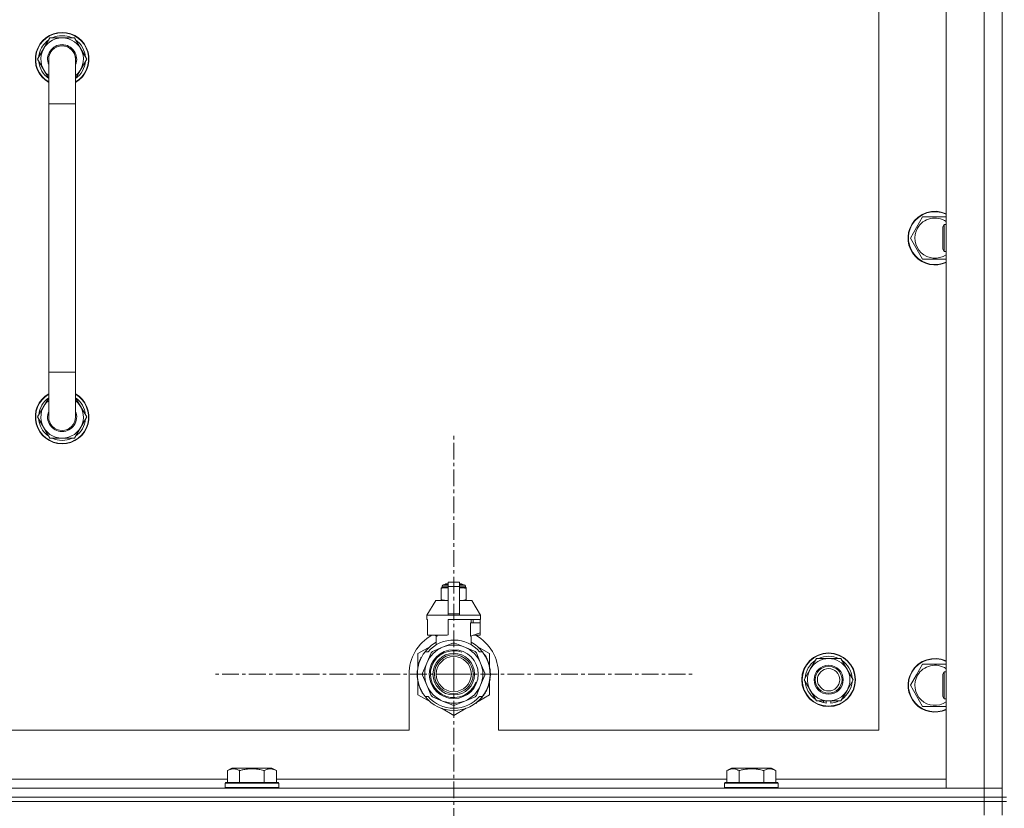
# Model space of a CAD drawing. Units: millimetres. Extents: x 0 to 30584, y -7 to 21000.
# Drawn here: x 23392 to 23832, y 15881 to 16233 of the extents above; entities that cross this region are included whole.
import ezdxf

# ---------------------------------------------------------------- set-up
doc = ezdxf.new("R2010")
doc.units = ezdxf.units.MM
doc.linetypes.add('K5LT_AXLED', pattern=[12, 7.5, -1.5, 1.5, -1.5])
doc.linetypes.add('K5LT_THIN', pattern=[0])
for name, color, linetype, true_color in [('OSI', 2, 'Continuous', 0xffff00), ('R', 1, 'Continuous', 0xff0000), ('WELDING', 7, 'Continuous', 0xffffff)]:
    doc.layers.add(name, color=color, linetype=linetype, true_color=true_color)

msp = doc.modelspace()

# ---------------------------------------------------------------- linework, layer by layer
at = {"layer": 'OSI', "color": 30, "linetype": 'K5LT_AXLED', "lineweight": 18, "true_color": 0xff8000}
for q in [(23585.63, 16048.64), (23477.78, 15940.79), (23693.48, 15940.79), (23585.63, 15832.94)]:
    msp.add_line((23585.63, 15940.79), q, dxfattribs=at)
at = {"layer": 'R', "color": 7, "linetype": 'K5LT_THIN', "lineweight": 18}
for p, q in [((23830.63, 15885.79), (23830.63, 16385.79)), ((23805.63, 15889.79), (23805.63, 16381.79)), ((23822.63, 15889.79), (23822.63, 16381.79)), ((23830.63, 16381.79), (23830.63, 15889.79)), ((23775.63, 15915.79), (23775.63, 16355.79)), ((23399.66, 16215.79), (23405.15, 16225.29)), ((23405.15, 16225.29), (23410.63, 16225.29)), ((23410.63, 16225.29), (23416.12, 16225.29)), ((23416.12, 16225.29), (23421.6, 16215.79)), ((23400.99, 16218.09), (23400.39, 16218.09)), ((23404.63, 16207.18), (23399.66, 16215.79)), ((23400.18, 16214.78), (23400.25, 16214.78)), ((23400.32, 16216.92), (23400.19, 16216.92)), ((23404.63, 16195.79), (23404.63, 16215.79)), ((23421.6, 16215.79), (23416.63, 16207.18)), ((23416.63, 16215.79), (23416.63, 16195.79)), ((23404.63, 16195.79), (23404.63, 16075.79)), ((23416.63, 16195.79), (23404.63, 16195.79)), ((23416.63, 16195.79), (23416.63, 16075.79)), ((23792.4, 16140.54), (23795.15, 16145.29)), ((23795.15, 16145.29), (23805.63, 16145.29)), ((23789.66, 16135.79), (23792.4, 16140.54)), ((23804.71, 16141.79), (23804.13, 16140.79)), ((23804.13, 16133.29), (23804.13, 16140.79)), ((23805.63, 16141.79), (23804.71, 16141.79)), ((23804.71, 16132.79), (23804.71, 16141.79)), ((23795.15, 16126.29), (23789.66, 16135.79)), ((23804.13, 16130.79), (23804.13, 16133.29)), ((23804.71, 16129.79), (23804.13, 16130.79)), ((23804.71, 16129.79), (23804.71, 16132.79)), ((23805.63, 16129.79), (23804.71, 16129.79)), ((23805.63, 16126.29), (23795.15, 16126.29)), ((23404.63, 16055.79), (23404.63, 16075.79)), ((23416.63, 16075.79), (23404.63, 16075.79)), ((23416.63, 16055.79), (23416.63, 16075.79)), ((23404.63, 16064.4), (23399.66, 16055.79)), ((23421.6, 16055.79), (23416.63, 16064.4)), ((23399.66, 16055.79), (23405.15, 16046.29)), ((23400.18, 16056.8), (23400.25, 16056.8)), ((23400.32, 16054.66), (23400.19, 16054.66)), ((23416.12, 16046.29), (23421.6, 16055.79)), ((23400.99, 16053.49), (23400.39, 16053.49)), ((23405.15, 16046.29), (23410.63, 16046.29)), ((23410.63, 16046.29), (23416.12, 16046.29)), ((23580.44, 15980.18), (23583.13, 15980.18)), ((23580.44, 15979.52), (23580.44, 15980.18)), ((23580.44, 15979.52), (23583.13, 15979.52)), ((23580.94, 15980.68), (23583.13, 15980.68)), ((23581.63, 15980.89), (23582.13, 15981.18)), ((23581.63, 15980.89), (23583.13, 15980.89)), ((23581.63, 15980.68), (23581.63, 15980.89)), ((23582.13, 15981.18), (23583.13, 15981.18)), ((23583.13, 15981.96), (23588.13, 15981.96)), ((23583.13, 15980.05), (23583.13, 15981.96)), ((23583.13, 15980.05), (23588.13, 15980.05)), ((23583.13, 15967.71), (23583.13, 15980.05)), ((23588.13, 15981.96), (23588.13, 15980.05)), ((23588.13, 15981.18), (23589.13, 15981.18)), ((23588.13, 15980.89), (23589.63, 15980.89)), ((23588.13, 15980.68), (23590.33, 15980.68)), ((23588.13, 15980.18), (23590.83, 15980.18)), ((23588.13, 15980.05), (23588.13, 15967.71)), ((23588.13, 15979.52), (23590.83, 15979.52)), ((23589.63, 15980.89), (23589.13, 15981.18)), ((23589.63, 15980.68), (23589.63, 15980.89)), ((23590.83, 15979.52), (23590.83, 15980.18)), ((23580.06, 15979.46), (23580.06, 15979.02)), ((23580.06, 15979.02), (23580.06, 15974.18)), ((23591.2, 15979.02), (23591.2, 15979.46)), ((23591.2, 15974.18), (23591.2, 15979.02)), ((23577.63, 15973.68), (23573.63, 15967.18)), ((23583.13, 15973.68), (23577.63, 15973.68)), ((23580.06, 15974.18), (23580.06, 15973.75)), ((23593.63, 15973.68), (23588.13, 15973.68)), ((23591.2, 15973.75), (23591.2, 15974.18)), ((23593.63, 15973.68), (23597.63, 15967.18)), ((23583.13, 15967.18), (23573.63, 15967.18)), ((23573.63, 15967.18), (23573.63, 15965.18)), ((23583.13, 15967.71), (23588.13, 15967.71)), ((23583.13, 15967.18), (23583.13, 15967.71)), ((23583.13, 15967.18), (23588.13, 15967.18)), ((23588.13, 15967.71), (23588.13, 15967.18)), ((23597.63, 15967.18), (23588.13, 15967.18)), ((23597.63, 15967.18), (23597.63, 15965.18)), ((23573.89, 15965.18), (23573.63, 15965.18)), ((23573.89, 15963.78), (23573.88, 15963.78)), ((23573.88, 15963.78), (23573.88, 15959.28)), ((23573.89, 15965.18), (23573.89, 15963.78)), ((23573.89, 15963.78), (23573.89, 15959.27)), ((23597.63, 15965.18), (23583.13, 15965.18)), ((23583.13, 15965.18), (23583.13, 15958.32)), ((23593.06, 15957.78), (23593.06, 15963.78)), ((23597.38, 15963.78), (23593.06, 15963.78)), ((23593.47, 15963.78), (23593.47, 15965.18)), ((23594.28, 15965.18), (23594.28, 15963.78)), ((23597.37, 15965.18), (23597.37, 15963.78)), ((23597.38, 15959.28), (23597.38, 15963.78)), ((23573.88, 15959.28), (23573.89, 15959.27)), ((23573.89, 15959.27), (23573.89, 15958.18)), ((23582.31, 15958.18), (23573.89, 15958.18)), ((23576.98, 15958.18), (23578.13, 15957.78)), ((23577.79, 15953.87), (23577.79, 15957.89)), ((23578.13, 15957.78), (23578.2, 15957.78)), ((23578.2, 15958.18), (23578.2, 15957.78)), ((23593.06, 15957.78), (23593.13, 15957.78)), ((23593.13, 15957.78), (23597.38, 15959.28)), ((23593.47, 15953.87), (23593.47, 15957.89)), ((23597.37, 15958.18), (23594.29, 15958.18)), ((23597.37, 15959.27), (23597.37, 15958.18)), ((23575.17, 15953.22), (23569.63, 15950.03)), ((23585.22, 15954.69), (23580.66, 15952.8)), ((23590.61, 15952.8), (23586.04, 15954.69)), ((23601.63, 15950.03), (23596.09, 15953.22)), ((23569.63, 15950.03), (23569.63, 15944.15)), ((23572.82, 15950.79), (23574.12, 15950.79)), ((23575.51, 15950.32), (23573.62, 15945.76)), ((23580.66, 15952.8), (23576.09, 15950.91)), ((23595.17, 15950.91), (23590.61, 15952.8)), ((23597.64, 15945.76), (23595.75, 15950.32)), ((23597.15, 15950.79), (23598.44, 15950.79)), ((23599.35, 15949.5), (23599.43, 15949.56)), ((23601.63, 15944.15), (23601.63, 15950.03)), ((23569.84, 15944.6), (23569.74, 15944.62)), ((23570.02, 15945.31), (23569.93, 15945.34)), ((23570.34, 15946.27), (23570.24, 15946.31)), ((23570.56, 15946.87), (23570.47, 15946.91)), ((23570.7, 15947.21), (23570.61, 15947.25)), ((23570.73, 15947.26), (23570.63, 15947.3)), ((23570.98, 15947.82), (23570.89, 15947.86)), ((23571.17, 15948.2), (23571.08, 15948.24)), ((23573.62, 15945.76), (23571.73, 15941.2)), ((23599.53, 15941.2), (23597.64, 15945.76)), ((23744.9, 15943.04), (23747.65, 15947.79)), ((23747.65, 15947.79), (23758.62, 15947.79)), ((23758.62, 15947.79), (23764.1, 15938.29)), ((23792.4, 15940.54), (23795.15, 15945.29)), ((23795.15, 15945.29), (23805.63, 15945.29)), ((23565.63, 15940.79), (23565.63, 15915.79)), ((23569.39, 15940.38), (23569.29, 15940.37)), ((23569.4, 15941.45), (23569.3, 15941.46)), ((23569.49, 15942.66), (23569.39, 15942.67)), ((23569.6, 15943.46), (23569.5, 15943.48)), ((23569.68, 15943.89), (23569.58, 15943.91)), ((23569.75, 15944.23), (23569.65, 15944.25)), ((23571.73, 15940.37), (23573.62, 15935.81)), ((23597.64, 15935.81), (23599.53, 15940.37)), ((23601.87, 15940.23), (23601.97, 15940.23)), ((23601.88, 15940.49), (23601.98, 15940.49)), ((23601.98, 15941.24), (23601.98, 15941.24)), ((23605.63, 15915.79), (23605.63, 15940.79)), ((23742.16, 15938.29), (23744.9, 15943.04)), ((23789.66, 15935.79), (23792.4, 15940.54)), ((23804.71, 15941.79), (23804.13, 15940.79)), ((23804.13, 15933.29), (23804.13, 15940.79)), ((23805.63, 15941.79), (23804.71, 15941.79)), ((23804.71, 15932.79), (23804.71, 15941.79)), ((23569.41, 15939.78), (23569.31, 15939.77)), ((23569.44, 15939.41), (23569.34, 15939.4)), ((23569.44, 15939.36), (23569.35, 15939.35)), ((23569.53, 15938.59), (23569.43, 15938.58)), ((23569.56, 15938.38), (23569.46, 15938.37)), ((23569.65, 15937.82), (23569.56, 15937.8)), ((23569.63, 15937.42), (23569.63, 15931.55)), ((23570.02, 15936.27), (23569.93, 15936.24)), ((23573.62, 15935.81), (23575.51, 15931.25)), ((23595.75, 15931.25), (23597.64, 15935.81)), ((23601.63, 15931.55), (23601.63, 15937.42)), ((23601.94, 15939.56), (23601.84, 15939.57)), ((23747.65, 15928.79), (23742.16, 15938.29)), ((23764.1, 15938.29), (23761.36, 15933.54)), ((23795.15, 15926.29), (23789.66, 15935.79)), ((23569.63, 15931.55), (23575.17, 15928.35)), ((23570.54, 15934.77), (23570.45, 15934.73)), ((23570.64, 15934.53), (23570.54, 15934.49)), ((23570.72, 15934.32), (23570.63, 15934.28)), ((23571.29, 15933.16), (23571.2, 15933.11)), ((23572.03, 15931.89), (23571.95, 15931.84)), ((23596.53, 15928.6), (23601.63, 15931.55)), ((23598.81, 15931.28), (23598.89, 15931.22)), ((23599.11, 15931.71), (23599.19, 15931.65)), ((23599.9, 15933.01), (23599.99, 15932.97)), ((23600.61, 15934.5), (23600.71, 15934.46)), ((23600.61, 15934.5), (23600.71, 15934.46)), ((23600.61, 15934.5), (23600.71, 15934.46)), ((23600.73, 15934.78), (23600.82, 15934.75)), ((23600.98, 15935.15), (23600.89, 15935.19)), ((23761.36, 15933.54), (23758.62, 15928.79)), ((23804.13, 15930.79), (23804.13, 15933.29)), ((23804.71, 15929.79), (23804.71, 15932.79)), ((23574.12, 15930.79), (23572.82, 15930.79)), ((23576.09, 15930.67), (23580.66, 15928.78)), ((23580.66, 15928.78), (23585.22, 15926.89)), ((23586.04, 15926.89), (23590.61, 15928.78)), ((23590.61, 15928.78), (23595.17, 15930.67)), ((23595.39, 15927.8), (23595.45, 15927.72)), ((23595.8, 15928.11), (23595.86, 15928.04)), ((23595.95, 15928.23), (23596.01, 15928.16)), ((23596.47, 15928.68), (23596.53, 15928.6)), ((23596.98, 15929.16), (23597.05, 15929.09)), ((23598.44, 15930.79), (23597.15, 15930.79)), ((23597.82, 15930.04), (23597.9, 15929.98)), ((23598.56, 15930.94), (23598.64, 15930.88)), ((23758.62, 15928.79), (23747.65, 15928.79)), ((23750.83, 15928.79), (23750.83, 15928.04)), ((23752, 15928.79), (23752, 15927.85)), ((23754.14, 15927.84), (23754.14, 15928.79)), ((23804.71, 15929.79), (23804.13, 15930.79)), ((23805.63, 15929.79), (23804.71, 15929.79)), ((23580.09, 15925.51), (23585.63, 15922.31)), ((23585.63, 15922.31), (23591.17, 15925.51)), ((23805.63, 15926.29), (23795.15, 15926.29)), ((22770.63, 15915.79), (23565.63, 15915.79)), ((23605.63, 15915.79), (23775.63, 15915.79)), ((23484.46, 15897.63), (23486.46, 15898.79)), ((23484.46, 15897.63), (23484.46, 15892.29)), ((23487.66, 15898.79), (23486.46, 15898.79)), ((23504.4, 15898.79), (23487.66, 15898.79)), ((23489.95, 15897.63), (23489.95, 15892.29)), ((23500.92, 15897.63), (23500.92, 15892.29)), ((23506.4, 15897.63), (23504.4, 15898.79)), ((23506.4, 15897.63), (23506.4, 15892.29)), ((23707.66, 15897.63), (23709.66, 15898.79)), ((23707.66, 15897.63), (23707.66, 15892.29)), ((23710.86, 15898.79), (23709.66, 15898.79)), ((23727.6, 15898.79), (23710.86, 15898.79)), ((23713.15, 15897.63), (23713.15, 15892.29)), ((23724.12, 15897.63), (23724.12, 15892.29)), ((23729.6, 15897.63), (23727.6, 15898.79)), ((23729.6, 15897.63), (23729.6, 15892.29)), ((23283.2, 15893.79), (23484.46, 15893.79)), ((23483.43, 15891.99), (23483.6, 15892.29)), ((23483.43, 15891.99), (23483.43, 15890.09)), ((23485.04, 15891.99), (23483.43, 15891.99)), ((23485.19, 15892.29), (23483.6, 15892.29)), ((23507.43, 15891.99), (23485.04, 15891.99)), ((23507.26, 15892.29), (23485.19, 15892.29)), ((23506.4, 15893.79), (23707.66, 15893.79)), ((23507.43, 15891.99), (23507.26, 15892.29)), ((23507.43, 15891.99), (23507.43, 15890.09)), ((23706.63, 15891.99), (23706.8, 15892.29)), ((23706.63, 15891.99), (23706.63, 15890.09)), ((23708.24, 15891.99), (23706.63, 15891.99)), ((23708.39, 15892.29), (23706.8, 15892.29)), ((23730.63, 15891.99), (23708.24, 15891.99)), ((23730.46, 15892.29), (23708.39, 15892.29)), ((23729.6, 15893.79), (23805.63, 15893.79)), ((23730.63, 15891.99), (23730.46, 15892.29)), ((23730.63, 15891.99), (23730.63, 15890.09)), ((22498.63, 15889.79), (23822.63, 15889.79)), ((23483.43, 15890.09), (23483.6, 15889.79)), ((23485.04, 15890.09), (23483.43, 15890.09)), ((23507.43, 15890.09), (23485.04, 15890.09)), ((23507.43, 15890.09), (23507.26, 15889.79)), ((23706.63, 15890.09), (23706.8, 15889.79)), ((23708.24, 15890.09), (23706.63, 15890.09)), ((23730.63, 15890.09), (23708.24, 15890.09)), ((23730.63, 15890.09), (23730.46, 15889.79)), ((23822.63, 15889.79), (23805.63, 15889.79)), ((23830.63, 15889.79), (23822.63, 15889.79)), ((23822.63, 15889.79), (23830.63, 15889.79)), ((23822.63, 15885.79), (23822.63, 15889.79)), ((23830.63, 15885.79), (23830.63, 15889.79)), ((23822.63, 15885.79), (22498.63, 15885.79)), ((22498.63, 15885.79), (23822.63, 15885.79)), ((23822.63, 15883.79), (22498.63, 15883.79)), ((22498.63, 15883.79), (23822.63, 15883.79)), ((23822.63, 15885.79), (23830.63, 15885.79)), ((23822.63, 15885.79), (23822.63, 15883.79)), ((23830.63, 15885.79), (23822.63, 15885.79)), ((23830.63, 15883.79), (23822.63, 15883.79)), ((23822.63, 15883.79), (23830.63, 15883.79)), ((23822.63, 15877.79), (23822.63, 15883.79)), ((23832.63, 15885.79), (23830.63, 15885.79)), ((23830.63, 15885.79), (23830.63, 15883.79)), ((23830.63, 15883.79), (23832.63, 15883.79)), ((23830.63, 15877.79), (23830.63, 15883.79))]:
    msp.add_line(p, q, dxfattribs=at)
for centre, radius in [((23585.63, 15940.79), 10.92), ((23585.63, 15940.79), 9.32), ((23585.63, 15940.79), 8.65), ((23753.13, 15938.29), 12), ((23753.13, 15938.29), 11.83), ((23585.63, 15940.79), 7.85), ((23753.13, 15938.29), 6.5), ((23753.13, 15938.29), 6), ((23753.13, 15938.29), 5)]:
    msp.add_circle(centre, radius, dxfattribs=at)
for centre, radius, start, end in [((23410.63, 16215.79), 12, 90, 240), ((23410.63, 16215.79), 11.83, 90, 239.5143), ((23410.63, 16215.79), 10.5, 64.7912, 115.2088), ((23410.63, 16215.79), 12, 300, 90), ((23410.63, 16215.79), 11.83, 300.4857, 90), ((23410.63, 16215.79), 10.5, 124.7912, 167.3589), ((23410.63, 16215.79), 9.5, 90, 230.8333), ((23410.63, 16215.79), 6.5, 90, 202.6199), ((23410.63, 16215.79), 6, 0, 180), ((23410.63, 16215.79), 9.5, 309.1667, 90), ((23410.63, 16215.79), 6.5, 337.3801, 90), ((23410.63, 16215.79), 6, 89.5002, 90), ((23410.63, 16215.79), 10.5, 4.7912, 55.2088), ((23410.63, 16215.79), 10.5, 167.3589, 173.8105), ((23410.63, 16215.79), 10.5, 185.5324, 235.1501), ((23410.63, 16215.79), 6, 178.6173, 180), ((23410.63, 16215.79), 6, 0.3505, 1.3842), ((23410.63, 16215.79), 6, 359.995, 0), ((23410.63, 16215.79), 6, 0, 0.0003), ((23410.63, 16215.79), 10.5, 304.8499, 355.2088), ((23800.63, 16135.79), 12, 65.3757, 150), ((23800.63, 16135.79), 11.83, 64.9905, 150), ((23800.63, 16135.79), 8.97, 56.1336, 150), ((23800.63, 16135.79), 12, 150, 294.6243), ((23800.63, 16135.79), 11.83, 150, 295.0095), ((23800.63, 16135.79), 8.97, 150, 303.8664), ((23410.63, 16055.79), 12, 120, 270), ((23410.63, 16055.79), 11.83, 120.4857, 270), ((23410.63, 16055.79), 10.5, 124.8499, 174.4676), ((23410.63, 16055.79), 9.5, 129.1667, 270), ((23410.63, 16055.79), 12, 270, 60), ((23410.63, 16055.79), 11.83, 270, 59.5143), ((23410.63, 16055.79), 9.5, 270, 50.8333), ((23410.63, 16055.79), 10.5, 4.7912, 55.1501), ((23410.63, 16055.79), 10.5, 186.1895, 192.6411), ((23410.63, 16055.79), 6.5, 157.3801, 270), ((23410.63, 16055.79), 6, 180, 0), ((23410.63, 16055.79), 6.5, 270, 22.6199), ((23410.63, 16055.79), 10.5, 304.7912, 355.2088), ((23410.63, 16055.79), 10.5, 192.6411, 235.2088), ((23410.63, 16055.79), 10.5, 244.7912, 295.2088), ((23580.69, 15977.14), 2.4, 95.9865, 105.002), ((23580.94, 15980.18), 0.5, 90, 180), ((23590.33, 15980.18), 0.5, 0, 90), ((23590.58, 15977.14), 2.4, 74.9893, 84.0135), ((23580.69, 15976.07), 2.4, 254.9988, 264.0135), ((23590.58, 15976.07), 2.4, 275.9865, 285.0107), ((23585.63, 15940.79), 20, 119.5718, 180), ((23585.63, 15940.79), 17.71, 98.1156, 100.809), ((23585.63, 15940.79), 20, 0, 60.4282), ((23585.63, 15940.79), 16.25, 118.8375, 142.0201), ((23585.63, 15940.79), 15.25, 88.8379, 139.0244), ((23585.63, 15940.79), 13, 67.5, 112.5), ((23585.63, 15940.79), 13.91, 88.2998, 91.7002), ((23585.63, 15940.79), 15.25, 40.9756, 88.8379), ((23585.63, 15940.79), 16.25, 37.9799, 61.1625), ((23585.63, 15940.79), 16.25, 142.0201, 217.9799), ((23585.63, 15940.79), 13, 112.5, 157.5), ((23585.63, 15940.79), 10.48, 70, 340), ((23585.63, 15940.79), 13.91, 133.2998, 136.7002), ((23585.63, 15940.79), 13, 22.5, 67.5), ((23585.63, 15940.79), 13.91, 43.2998, 46.7002), ((23585.63, 15940.79), 16.25, 333.9899, 37.9799), ((23585.63, 15940.79), 16.35, 358.9463, 32.4423), ((23753.13, 15938.29), 10.5, 64.7912, 115.2088), ((23585.63, 15940.79), 16.35, 166.4302, 167.7633), ((23585.63, 15940.79), 16.35, 166.2792, 166.6565), ((23585.63, 15940.79), 16.35, 163.8393, 166.4302), ((23585.63, 15940.79), 16.35, 163.8393, 164.0371), ((23585.63, 15940.79), 16.35, 160.2757, 163.8393), ((23585.63, 15940.79), 16.35, 160.9633, 161.4664), ((23585.63, 15940.79), 16.35, 158.0119, 160.2757), ((23585.63, 15940.79), 16.35, 158.0119, 160.2757), ((23585.63, 15940.79), 16.35, 157.5256, 160.1434), ((23585.63, 15940.79), 16.35, 156.7206, 158.0119), ((23585.63, 15940.79), 16.35, 156.7374, 157.5256), ((23585.63, 15940.79), 16.35, 156.5362, 156.7206), ((23585.63, 15940.79), 16.35, 154.3579, 156.5362), ((23585.63, 15940.79), 16.35, 152.8654, 154.3579), ((23585.63, 15940.79), 13, 157.5, 202.5), ((23585.63, 15940.79), 13, 337.5, 22.5), ((23753.13, 15938.29), 10.5, 124.7912, 175.2088), ((23753.13, 15938.29), 9.5, 330, 150), ((23753.13, 15938.29), 10.5, 4.7912, 55.2088), ((23800.63, 15935.79), 12, 65.3757, 150), ((23800.63, 15935.79), 11.83, 64.9905, 150), ((23800.63, 15935.79), 8.97, 56.1336, 150), ((23585.63, 15940.79), 16.35, 176.8731, 181.4512), ((23585.63, 15940.79), 16.35, 181.4512, 183.5641), ((23585.63, 15940.79), 16.35, 181.4512, 181.7024), ((23585.63, 15940.79), 16.35, 173.3727, 177.6518), ((23585.63, 15940.79), 16.35, 176.261, 177.1414), ((23585.63, 15940.79), 16.35, 177.1414, 177.2395), ((23585.63, 15940.79), 16.35, 182.7666, 183.8974), ((23585.63, 15940.79), 16.35, 173.8211, 176.8731), ((23585.63, 15940.79), 16.35, 174.9362, 175.4288), ((23585.63, 15940.79), 16.35, 173.6785, 173.8211), ((23585.63, 15940.79), 16.35, 168.9893, 170.5237), ((23585.63, 15940.79), 16.35, 167.7633, 168.9893), ((23585.63, 15940.79), 13.91, 178.2998, 181.7002), ((23585.63, 15940.79), 13.91, 358.2998, 1.7002), ((23585.63, 15940.79), 16.35, 355.7001, 358.0344), ((23585.63, 15940.79), 16.35, 358.0344, 1.5766), ((23753.13, 15938.29), 9.5, 150, 330), ((23800.63, 15935.79), 12, 150, 294.6243), ((23800.63, 15935.79), 11.83, 150, 295.0095), ((23800.63, 15935.79), 8.97, 150, 303.8664), ((23585.63, 15940.79), 16.35, 183.5641, 184.8638), ((23585.63, 15940.79), 16.35, 183.9393, 187.7627), ((23585.63, 15940.79), 16.35, 184.8638, 185.0482), ((23585.63, 15940.79), 16.35, 188.5173, 190.5219), ((23585.63, 15940.79), 16.35, 190.5219, 196.1397), ((23585.63, 15940.79), 16.35, 190.6728, 191.1376), ((23585.63, 15940.79), 16.35, 196.1397, 201.7491), ((23585.63, 15940.79), 13, 202.5, 247.5), ((23585.63, 15940.79), 13, 292.5, 337.5), ((23585.63, 15940.79), 16.35, 339.8376, 355.6975), ((23585.63, 15940.79), 16.35, 343.6158, 352.4184), ((23585.63, 15940.79), 16.35, 343.6157, 345.3848), ((23585.63, 15940.79), 16.35, 345.3848, 347.2071), ((23585.63, 15940.79), 16.35, 347.2071, 352.4183), ((23753.13, 15938.29), 10.5, 184.7912, 235.2088), ((23753.13, 15938.29), 10.5, 304.7912, 355.2088), ((23585.63, 15940.79), 16.35, 201.7491, 202.6624), ((23585.63, 15940.79), 16.35, 203.459, 208.0119), ((23585.63, 15940.79), 16.35, 205.0772, 205.6187), ((23585.63, 15940.79), 16.35, 208.0119, 213.1853), ((23585.63, 15940.79), 16.35, 208.0203, 211.6844), ((23585.63, 15940.79), 13.91, 223.2998, 226.7002), ((23585.63, 15940.79), 13.91, 313.2998, 316.7002), ((23585.63, 15940.79), 16.25, 322.0201, 333.9899), ((23585.63, 15940.79), 16.35, 324.1776, 326.0423), ((23585.63, 15940.79), 16.35, 326.0423, 331.4196), ((23585.63, 15940.79), 16.35, 331.4196, 337.2199), ((23585.63, 15940.79), 16.35, 337.2199, 338.3193), ((23585.63, 15940.79), 16.35, 338.3193, 339.8376), ((23585.63, 15940.79), 16.25, 217.9799, 322.0201), ((23585.63, 15940.79), 15.25, 220.9756, 319.0244), ((23585.63, 15940.79), 13, 247.5, 292.5), ((23585.63, 15940.79), 13.91, 268.2998, 271.7002), ((23585.63, 15940.79), 16.35, 306.9135, 308.7465), ((23585.63, 15940.79), 16.35, 308.7465, 309.4179), ((23585.63, 15940.79), 16.35, 309.4179, 311.8157), ((23585.63, 15940.79), 16.35, 314.3201, 318.6041), ((23585.63, 15940.79), 16.35, 318.6041, 322.6857), ((23753.13, 15938.29), 10.5, 244.7912, 257.3589), ((23753.13, 15938.29), 10.5, 257.3589, 263.8105), ((23753.13, 15938.29), 10.5, 275.5324, 295.2088)]:
    msp.add_arc(centre, radius, start, end, dxfattribs=at)
at = {"layer": 'WELDING', "color": 7, "linetype": 'K5LT_THIN', "lineweight": 18}
for p, q in [((23580.06, 15979.02), (23581.06, 15979.32)), ((23581.06, 15979.32), (23581.81, 15979.42)), ((23581.81, 15979.42), (23582.31, 15979.45)), ((23582.31, 15979.45), (23582.74, 15979.46)), ((23582.74, 15979.46), (23582.85, 15979.46)), ((23582.85, 15979.46), (23582.88, 15979.46)), ((23582.88, 15979.46), (23582.94, 15979.46)), ((23582.94, 15979.46), (23583.06, 15979.45)), ((23583.06, 15979.45), (23583.13, 15979.45)), ((23588.13, 15979.45), (23588.44, 15979.46)), ((23588.44, 15979.46), (23588.47, 15979.46)), ((23588.47, 15979.46), (23588.53, 15979.46)), ((23588.53, 15979.46), (23588.66, 15979.45)), ((23588.66, 15979.45), (23588.91, 15979.45)), ((23588.91, 15979.45), (23589.35, 15979.43)), ((23589.35, 15979.43), (23589.84, 15979.38)), ((23589.84, 15979.38), (23590.44, 15979.27)), ((23590.44, 15979.27), (23591.2, 15979.02)), ((23580.82, 15973.93), (23580.06, 15974.18)), ((23581.43, 15973.83), (23580.82, 15973.93)), ((23581.91, 15973.78), (23581.43, 15973.83)), ((23582.36, 15973.76), (23581.91, 15973.78)), ((23582.61, 15973.75), (23582.36, 15973.76)), ((23582.73, 15973.75), (23582.61, 15973.75)), ((23582.79, 15973.75), (23582.73, 15973.75)), ((23582.82, 15973.75), (23582.79, 15973.75)), ((23583.13, 15973.75), (23582.82, 15973.75)), ((23588.2, 15973.75), (23588.13, 15973.75)), ((23588.32, 15973.75), (23588.2, 15973.75)), ((23588.38, 15973.75), (23588.32, 15973.75)), ((23588.41, 15973.75), (23588.38, 15973.75)), ((23588.52, 15973.75), (23588.41, 15973.75)), ((23588.95, 15973.76), (23588.52, 15973.75)), ((23589.45, 15973.79), (23588.95, 15973.76)), ((23590.2, 15973.88), (23589.45, 15973.79)), ((23591.2, 15974.18), (23590.2, 15973.88))]:
    msp.add_line(p, q, dxfattribs=at)
for points, knots in [([(23416.63, 16215.79), (23416.63, 16215.79), (23416.63, 16215.79), (23416.63, 16215.79), (23416.63, 16215.79), (23416.63, 16215.79), (23416.63, 16215.79), (23416.63, 16215.81), (23416.63, 16215.84), (23416.63, 16215.88), (23416.63, 16215.89), (23416.63, 16215.96), (23416.63, 16216.01), (23416.62, 16216.15), (23416.61, 16216.25), (23416.59, 16216.53), (23416.56, 16216.71), (23416.48, 16217.14), (23416.42, 16217.39), (23416.27, 16217.87), (23416.17, 16218.1), (23415.96, 16218.56), (23415.84, 16218.78), (23415.57, 16219.2), (23415.42, 16219.41), (23415.1, 16219.8), (23414.93, 16219.98), (23414.57, 16220.32), (23414.37, 16220.49), (23413.97, 16220.78), (23413.75, 16220.92), (23413.31, 16221.16), (23413.09, 16221.27), (23412.62, 16221.45), (23412.38, 16221.53), (23412.13, 16221.6), (23412.13, 16221.6), (23412.12, 16221.6), (23412.12, 16221.6), (23411.88, 16221.65), (23411.64, 16221.71), (23411.24, 16221.76), (23411.08, 16221.77), (23410.89, 16221.78), (23410.85, 16221.78), (23410.77, 16221.79), (23410.73, 16221.79), (23410.67, 16221.79), (23410.66, 16221.79), (23410.39, 16221.79), (23410.14, 16221.77), (23409.64, 16221.71), (23409.4, 16221.66), (23408.91, 16221.54), (23408.67, 16221.46), (23408.2, 16221.28), (23407.97, 16221.17), (23407.53, 16220.93), (23407.32, 16220.8), (23406.91, 16220.5), (23406.72, 16220.34), (23406.35, 16220), (23406.18, 16219.82), (23405.86, 16219.43), (23405.71, 16219.23), (23405.44, 16218.8), (23405.32, 16218.58), (23405.1, 16218.13), (23405.01, 16217.89), (23404.85, 16217.42), (23404.79, 16217.17), (23404.69, 16216.68), (23404.66, 16216.43), (23404.64, 16216.05), (23404.63, 16215.91), (23404.63, 16215.79), (23404.63, 16215.79), (23404.63, 16215.79), (23404.63, 16215.79), (23404.63, 16215.79)], [0, 0, 0, 0, 0.000209, 0.000209, 0.000338, 0.000338, 0.000981, 0.000981, 0.098937, 0.098937, 0.164887, 0.164887, 0.362752, 0.362752, 0.741994, 0.741994, 1.483988, 1.483988, 2.48582, 2.48582, 3.486028, 3.486028, 4.48538, 4.48538, 5.485145, 5.485145, 6.484911, 6.484911, 7.484676, 7.484676, 8.484441, 8.484441, 9.484207, 9.484207, 10.483972, 10.483972, 10.502067, 10.502067, 10.502073, 10.502073, 11.483737, 11.483737, 12.118167, 12.118167, 12.253944, 12.253944, 12.432044, 12.432044, 12.483502, 12.483502, 13.483268, 13.483268, 14.483033, 14.483033, 15.482798, 15.482798, 16.482564, 16.482564, 17.482329, 17.482329, 18.482094, 18.482094, 19.48186, 19.48186, 20.481625, 20.481625, 21.48139, 21.48139, 22.481156, 22.481156, 23.480388, 23.480388, 24.480241, 24.480241, 24.99845, 24.99845, 24.99924, 24.99924, 25, 25, 25, 25]), ([(23487.2, 15898.48), (23487.06, 15898.48), (23486.78, 15898.47), (23486.34, 15898.4), (23485.93, 15898.3), (23485.29, 15898.07), (23484.82, 15897.84), (23484.46, 15897.63)], [0, 0, 0, 0, 1.226606, 2.409535, 3.824463, 4.76519, 8, 8, 8, 8]), ([(23489.95, 15897.63), (23489.77, 15897.74), (23489.42, 15897.92), (23488.87, 15898.17), (23488.35, 15898.34), (23487.84, 15898.44), (23487.48, 15898.48), (23487.27, 15898.48), (23487.2, 15898.48)], [0, 0, 0, 0, 1.81824, 3.449192, 5.5205, 6.92415, 8.399389, 9, 9, 9, 9]), ([(23500.92, 15897.63), (23500.68, 15897.7), (23500.06, 15897.87), (23498.93, 15898.14), (23497.81, 15898.33), (23496.86, 15898.43), (23496.22, 15898.47), (23495.72, 15898.48), (23495.36, 15898.48), (23495.02, 15898.48), (23494.62, 15898.47), (23494.17, 15898.44), (23493.71, 15898.4), (23493.06, 15898.32), (23492.04, 15898.16), (23490.94, 15897.91), (23490.19, 15897.7), (23489.95, 15897.63)], [0, 0, 0, 0, 2.896048, 7.635036, 13.675312, 16.352744, 19.030177, 21.193346, 22.27493, 23.356515, 25.164905, 26.973294, 28.781684, 30.590074, 34.691771, 40.985529, 43.953237, 43.953237, 43.953237, 43.953237]), ([(23506.4, 15897.63), (23506.08, 15897.82), (23505.68, 15898.02), (23505.18, 15898.21), (23504.92, 15898.3), (23504.65, 15898.37), (23504.36, 15898.43), (23504.04, 15898.47), (23503.68, 15898.49), (23503.33, 15898.47), (23503.01, 15898.44), (23502.66, 15898.37), (23502.22, 15898.25), (23501.62, 15898.02), (23501.18, 15897.78), (23500.92, 15897.63)], [0, 0, 0, 0, 2.912728, 3.529104, 4.366059, 5.20805, 5.90491, 6.841792, 7.999747, 8.992853, 9.878966, 10.753647, 12.031595, 13.665019, 16, 16, 16, 16]), ([(23710.4, 15898.48), (23710.26, 15898.48), (23709.98, 15898.47), (23709.54, 15898.4), (23709.13, 15898.3), (23708.49, 15898.07), (23708.02, 15897.84), (23707.66, 15897.63)], [0, 0, 0, 0, 1.226606, 2.409535, 3.824463, 4.76519, 8, 8, 8, 8]), ([(23713.15, 15897.63), (23712.97, 15897.74), (23712.62, 15897.92), (23712.07, 15898.17), (23711.55, 15898.34), (23711.04, 15898.44), (23710.68, 15898.48), (23710.47, 15898.48), (23710.4, 15898.48)], [0, 0, 0, 0, 1.81824, 3.449192, 5.5205, 6.92415, 8.399389, 9, 9, 9, 9]), ([(23724.12, 15897.63), (23723.88, 15897.7), (23723.26, 15897.87), (23722.13, 15898.14), (23721.01, 15898.33), (23720.06, 15898.43), (23719.42, 15898.47), (23718.92, 15898.48), (23718.56, 15898.48), (23718.22, 15898.48), (23717.82, 15898.47), (23717.37, 15898.44), (23716.91, 15898.4), (23716.26, 15898.32), (23715.24, 15898.16), (23714.14, 15897.91), (23713.39, 15897.7), (23713.15, 15897.63)], [0, 0, 0, 0, 2.896048, 7.635036, 13.675312, 16.352744, 19.030177, 21.193346, 22.27493, 23.356515, 25.164905, 26.973294, 28.781684, 30.590074, 34.691771, 40.985529, 43.953237, 43.953237, 43.953237, 43.953237]), ([(23729.6, 15897.63), (23729.28, 15897.82), (23728.88, 15898.02), (23728.38, 15898.21), (23728.12, 15898.3), (23727.85, 15898.37), (23727.56, 15898.43), (23727.24, 15898.47), (23726.88, 15898.49), (23726.53, 15898.47), (23726.21, 15898.44), (23725.86, 15898.37), (23725.42, 15898.25), (23724.82, 15898.02), (23724.38, 15897.78), (23724.12, 15897.63)], [0, 0, 0, 0, 2.912728, 3.529104, 4.366059, 5.20805, 5.90491, 6.841792, 7.999747, 8.992853, 9.878966, 10.753647, 12.031595, 13.665019, 16, 16, 16, 16])]:
    msp.add_open_spline(points, degree=3, knots=knots, dxfattribs=at)

doc.saveas('drawing.dxf')
